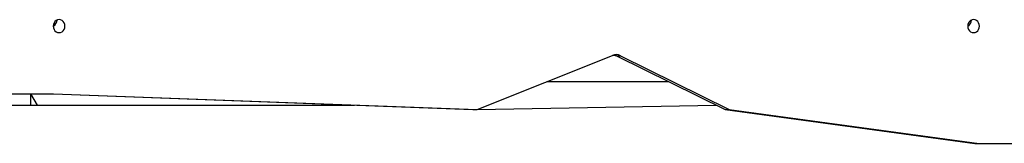
# Model space of a CAD drawing. Units: millimetres. Extents: x 748 to 1415, y 452 to 1054.
# Drawn here: x 978 to 1058, y 647 to 657 of the extents above; entities that cross this region are included whole.
import ezdxf

# ---------------------------------------------------------------- set-up
doc = ezdxf.new("R2010")
doc.units = ezdxf.units.MM
doc.header["$LTSCALE"] = 50

msp = doc.modelspace()

# ---------------------------------------------------------------- linework, layer by layer
at = {"color": 7, "linetype": 'Continuous', "lineweight": 25}
for p, q in [((1015.285, 649.86), (1026.247, 654.224)), ((1026.554, 654.19), (1026.892, 654.19)), ((1026.554, 654.19), (1035.352, 649.86)), ((1026.892, 654.19), (1035.69, 649.86)), ((1020.938, 652.11), (1030.78, 652.11)), ((976.505, 651.11), (981.008, 651.11)), ((981.008, 651.11), (1015.285, 649.86)), ((981.008, 651.11), (1014.947, 649.86)), ((977.103, 650.21), (979.157, 650.21)), ((979.157, 650.21), (979.674, 650.21)), ((979.674, 650.21), (1005.35, 650.21)), ((1015.285, 649.86), (1034.641, 650.21)), ((1014.947, 649.86), (1015.285, 649.86)), ((1035.352, 649.86), (1035.69, 649.86)), ((1035.352, 649.86), (1055.57, 647.11)), ((1035.69, 649.86), (1055.908, 647.11)), ((1055.57, 647.11), (1055.908, 647.11)), ((1055.908, 647.11), (1064.037, 647.11))]:
    msp.add_line(p, q, dxfattribs=at)
at = {"color": 8, "linetype": 'Continuous', "lineweight": 25}
for q in [(979.157, 650.21), (979.674, 650.21)]:
    msp.add_line((979.157, 651.11), q, dxfattribs=at)
at = {"color": 7, "linetype": 'Continuous', "lineweight": 25, "flags": 128}
for points in [[(980.983, 656.61), (980.999, 656.474), (981.046, 656.348), (981.122, 656.239), (981.22, 656.155), (981.335, 656.103), (981.458, 656.085), (981.581, 656.103), (981.696, 656.155), (981.795, 656.239), (981.87, 656.348), (981.918, 656.474), (981.934, 656.61), (981.918, 656.746), (981.87, 656.873), (981.795, 656.981), (981.696, 657.065), (981.581, 657.117), (981.458, 657.135), (981.335, 657.117), (981.22, 657.065), (981.122, 656.981), (981.046, 656.873), (980.999, 656.746), (980.983, 656.61)], [(1054.983, 656.61), (1054.999, 656.474), (1055.046, 656.348), (1055.122, 656.239), (1055.22, 656.155), (1055.335, 656.103), (1055.458, 656.085), (1055.581, 656.103), (1055.696, 656.155), (1055.795, 656.239), (1055.87, 656.348), (1055.918, 656.474), (1055.934, 656.61), (1055.918, 656.746), (1055.87, 656.873), (1055.795, 656.981), (1055.696, 657.065), (1055.581, 657.117), (1055.458, 657.135), (1055.335, 657.117), (1055.22, 657.065), (1055.122, 656.981), (1055.046, 656.873), (1054.999, 656.746), (1054.983, 656.61)]]:
    msp.add_lwpolyline(points, dxfattribs=at)
at = {"color": 7, "linetype": 'Continuous', "lineweight": 25}
for centre, radius, start, end in [((980.748, 657.098), 0.542, 295.69338, 0.28806), ((1054.748, 657.098), 0.542, 295.69338, 0.28806), ((1026.544, 653.72), 0.585, 53.54114, 120.53037), ((1026.337, 653.625), 0.606, 69.02027, 98.56038)]:
    msp.add_arc(centre, radius, start, end, dxfattribs=at)

doc.saveas('drawing.dxf')
